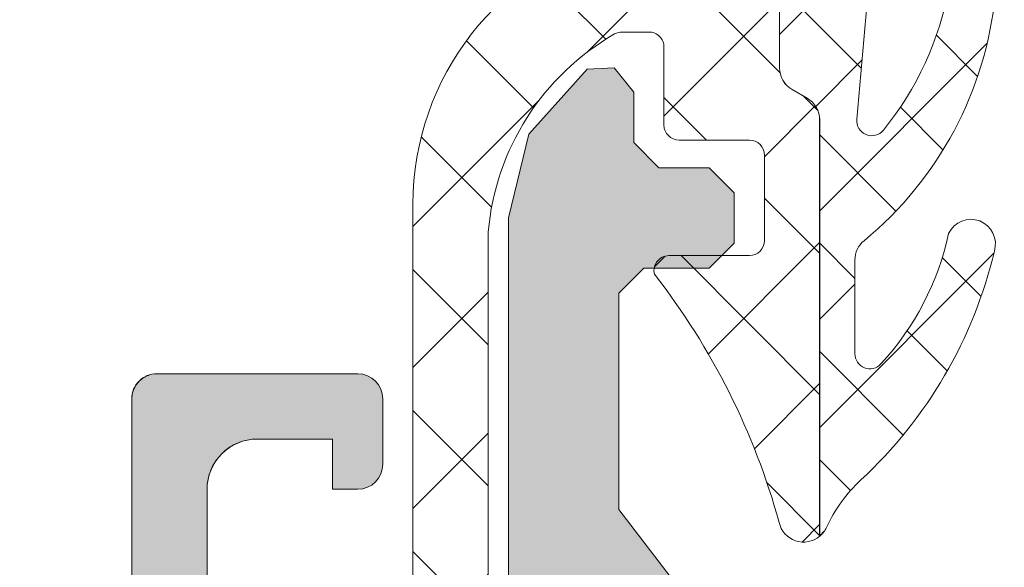
# Model space of a CAD drawing. Units: millimetres. Extents: x 0 to 1050, y 0 to 1485.
# Drawn here: x 454 to 474, y 1148 to 1159 of the extents above; entities that cross this region are included whole.
import ezdxf
from ezdxf import colors
from ezdxf.entities.mleader import LeaderData, LeaderLine
from ezdxf.enums import TextEntityAlignment as Align
from ezdxf.math import Vec2, Vec3

# ---------------------------------------------------------------- set-up
doc = ezdxf.new("R2010")
doc.units = ezdxf.units.MM
for name, color, linetype, lineweight in [('0S-Profile Aluminium', 254, 'Continuous', 0), ('0S-Profile EPDM', 22, 'Continuous', 0), ('0S-Profile Isolator', 91, 'Continuous', 0), ('0S-Shading Aluminium', 252, 'Continuous', 0), ('0S-Shading EPDM', 25, 'Continuous', 0), ('0S-Shading Isolator', 103, 'Continuous', 0)]:
    doc.layers.add(name, color=color, linetype=linetype, lineweight=lineweight)
doc.layers.add('Penosil Premium Elastic Gunfoam', color=3, linetype='Continuous')
doc.layers.add('Window System', color=7, linetype='Continuous')
doc.styles.get("Standard").update_dxf_attribs({"font": 'arial.ttf'})

# ---------------------------------------------------------------- blocks, each defined once
blk = doc.blocks.new('357430__A9A280D4_7000_4B15_9EE5_4DFC23860DCE_')
at = {"layer": '0S-Shading Aluminium'}
h = blk.add_hatch(color=256, dxfattribs=at)
edge = h.paths.add_edge_path()
edge.add_ellipse((6.400003639356698, 10.00014096847121), major_axis=(0, 0.4999963606434275), ratio=1, start_angle=270, end_angle=360.0000000000008, ccw=False)
edge.add_line((6.900000000000119, 10.00014096847116), (6.900000000196358, 2.799159322811759))
edge.add_ellipse((5.899980176852039, 2.799159322811817), major_axis=(0, 1.000019823344326), ratio=1, start_angle=179.999999999998, end_angle=270, ccw=False)
edge.add_line((5.899980176852003, 1.799139499467514), (2.700130882247854, 1.799139499664079))
edge.add_ellipse((2.700099866834563, 2.799108365027564), major_axis=(0, 0.9999688658444544), ratio=1, start_angle=89.9982160610603, end_angle=180.0017771076105, ccw=False)
edge.add_line((1.700131001474808, 2.799139499665557), (1.699981689453245, 4.499992370605468))
edge.add_line((1.699981689453245, 4.499992370605468), (1.100006103515745, 4.499992370605355))
edge.add_line((1.100006103515745, 4.499992370605355), (7.105427357601002e-15, 3.399986267089616))
edge.add_line((7.1e-15, 3.399986267089616), (0, 0))
edge.add_line((0, 0), (73.99993505544121, -4.2172701e-09))
edge.add_arc((73.99993505544121, 0.5000649456081306), 0.5000649498253759, 270, 360)
edge.add_line((74.50000000526654, 0.5000649456081306), (74.50000000649206, 4.499919421516436))
edge.add_arc((73.99991942085812, 4.49991942085802), 0.5000805856339384, 0, 90)
edge.add_line((73.99991942085812, 5.000000006491916), (72.70000112059384, 5.000000002494857))
edge.add_arc((72.70000112309106, 4.499950048784057), 0.5000499537108168, 90.00000028613137, 180)
edge.add_line((72.19995116938027, 4.499950048784057), (72.19995117187513, 4))
edge.add_line((72.19995117187513, 4), (73.1999511718751, 4))
edge.add_line((73.1999511718751, 4), (73.19995117255866, 2.499963026306318))
edge.add_ellipse((72.1999881455688, 2.499963026306318), major_axis=(0, 0.9999630269898743), ratio=1, start_angle=180, end_angle=270, ccw=False)
edge.add_line((72.1999881455688, 1.499999999316457), (68.20002804141345, 1.499999997045733))
edge.add_ellipse((68.20002804158433, 2.500076869709232), major_axis=(0, 1.000076872663481), ratio=1, start_angle=90, end_angle=179.9999999902089, ccw=False)
edge.add_line((67.19995116892086, 2.500076869709232), (67.19995117187511, 4))
edge.add_line((67.19995117187511, 4), (68.1999511718751, 4))
edge.add_line((68.1999511718751, 4), (68.19995117384711, 4.500044405263793))
edge.add_arc((67.6999955771389, 4.500044405263793), 0.4999555967082046, 0, 90)
edge.add_line((67.6999955771389, 5.000000001972012), (64.89996337855423, 5))
edge.add_arc((64.89996337890635, 4.5), 0.5000000000000142, 90.00000004035124, 180)
edge.add_line((64.39996337890635, 4.5), (64.39996337890636, 4.300000000000011))
edge.add_arc((64.8999633789064, 4.300000000000011), 0.5000000000000427, 180, 270.0000001411714)
edge.add_line((64.89996338013836, 3.799999999999954), (65.39992827974075, 3.800000001231865))
edge.add_ellipse((65.39992827974075, 3.299964900834595), major_axis=(0, 0.5000351003972529), ratio=1, start_angle=270, end_angle=360, ccw=False)
edge.add_line((65.89996338013802, 3.299964901006205), (65.8999633791807, 2.500013511701581))
edge.add_ellipse((65.3999468154471, 2.500013511701467), major_axis=(0, 0.5000165637336096), ratio=1, start_angle=180, end_angle=270, ccw=False)
edge.add_line((65.3999468154471, 1.999996947967815), (34.09993451157654, 1.999996948242312))
edge.add_line((34.09993451157654, 1.999996948242312), (28.06147034555171, 2.432394048983837))
edge.add_ellipse((28.09992640041271, 3.431646224154064), major_axis=(0, 0.9999918888360748), ratio=1, start_angle=89.99864418460021, end_angle=177.7960690305399, ccw=False)
edge.add_line((27.09993451185662, 3.431669887407167), (27.10009228759776, 10.09914627692325))
edge.add_ellipse((27.60009228745773, 10.09913444519026), major_axis=(0, 0.4999999999999526), ratio=1, start_angle=360, end_angle=449.9986441832561, ccw=False)
edge.add_line((27.60009228745773, 10.5991344451902), (28.49999999999999, 10.5991344451902))
edge.add_arc((28.5, 11.0991344451902), 0.5000000000000071, 269.9999999999984, 360.0000000000001)
edge.add_line((29, 11.0991344451902), (29, 12.5))
edge.add_ellipse((29.07883644654305, 12.7675205919931), major_axis=(0, 0.2788950563274276), ratio=1, start_angle=88.83541062590308, end_angle=163.5801235805057, ccw=False)
edge.add_line((28.799999, 12.77318899999147), (28.79999899999999, 13.22678299999143))
edge.add_ellipse((29.07886709564316, 13.23244365946851), major_axis=(0, 0.2789255417371548), ratio=1, start_angle=16.42459455535061, end_angle=91.16287007289247, ccw=False)
edge.add_line((29, 13.4999869999915), (29, 15.379998))
edge.add_arc((28.69999999999999, 15.379998), 0.3000000000000007, 0, 90)
edge.add_line((28.69999999999999, 15.67999800000001), (27.72002568095721, 15.67999800000001))
edge.add_arc((27.72002568095721, 15.379998), 0.3000000000000007, 90, 180)
edge.add_line((27.42002568095721, 15.379998), (27.42002568095721, 12.62))
edge.add_ellipse((27.3000256809572, 12.62), major_axis=(0, 0.1200000000000081), ratio=1, start_angle=180, end_angle=270, ccw=False)
edge.add_line((27.3000256809572, 12.5), (23, 12.5))
edge.add_ellipse((23, 13), major_axis=(0, 0.5), ratio=1, start_angle=90, end_angle=180, ccw=False)
edge.add_line((22.5, 13), (22.5, 13.69999999999999))
edge.add_line((22.5, 13.69999999999999), (23.88149545762237, 16.09282032302752))
edge.add_arc((23.76188021535171, 16.16188021535168), 0.1381197846482943, 329.9999999999938, 455.6225775507939)
edge.add_arc((24.2382232411738, 11.3233911381522), 4.999999999999966, 95.62257755079344, 162.2515836439296)
edge.add_ellipse((19, 13.00000000000006), major_axis=(0, 0.5000000000000347), ratio=1, start_angle=180, end_angle=252.2515836439278, ccw=False)
edge.add_line((19, 12.5), (14.99999999999996, 12.5))
edge.add_ellipse((14.99999999999996, 12.99999999999988), major_axis=(0, 0.4999999999999201), ratio=1, start_angle=107.74841635607001, end_angle=180, ccw=False)
edge.add_arc((9.761776758826144, 11.32339113815209), 5.00000000000009, 17.74841635606996, 84.37742244920602)
edge.add_arc((10.23811978464829, 16.16188021535168), 0.1381197846482951, 84.37742244920602, 210.0000000000063)
edge.add_line((10.11850454237763, 16.09282032302752), (11.5, 13.69999999999999))
edge.add_line((11.5, 13.69999999999999), (11.5, 13))
edge.add_ellipse((11, 13), major_axis=(0, 0.5), ratio=1, start_angle=180, end_angle=270, ccw=False)
edge.add_line((11, 12.5), (6.699974319042687, 12.5))
edge.add_ellipse((6.699974319042687, 12.61999999999995), major_axis=(0, 0.1199999999999246), ratio=1, start_angle=90, end_angle=180, ccw=False)
edge.add_line((6.579974319042768, 12.61999999999995), (6.579974319042768, 15.37999799999994))
edge.add_arc((6.279974319042764, 15.37999799999994), 0.2999999999999989, 0, 90)
edge.add_line((6.279974319042764, 15.67999799999995), (5.299999999999981, 15.6799979999999))
edge.add_arc((5.299999999999981, 15.37999799999994), 0.3000000000000025, 90, 180)
edge.add_line((4.999999999999979, 15.37999799999994), (4.999999999999979, 13.49998699999139))
edge.add_ellipse((4.921132904356809, 13.23244365946846), major_axis=(0, 0.2789255417371497), ratio=1, start_angle=268.8371299271194, end_angle=343.57540544464473, ccw=False)
edge.add_line((5.200000999999978, 13.22678299999143), (5.200000999999978, 12.7731889999913))
edge.add_ellipse((4.921163553456934, 12.76752059199305), major_axis=(0, 0.2788950563274273), ratio=1, start_angle=196.419876419493, end_angle=271.16458937407344, ccw=False)
edge.add_line((4.999999999999979, 12.49999999999994), (0.7000030448593506, 12.49999999999983))
edge.add_arc((0.7000030448593649, 11.99999695513116), 0.5000030448686275, 90.00000000000159, 180)
edge.add_line((0.1999999999907374, 11.99999695513116), (0.1999999999907374, 11.00014037396551))
edge.add_arc((0.7000030448595282, 11.00014037397017), 0.5000030448687909, 180, 270)
edge.add_line((0.7000030448595282, 10.50013732910139), (6.400003639356691, 10.50013732911463))
edge = h.paths.add_edge_path()
edge.add_line((8.400000000000004, 2.099142551421891), (8.400000000000004, 10.29913139343239))
edge.add_ellipse((8.900000000000006, 10.29913139343239), major_axis=(0, 0.5), ratio=1, start_angle=360, end_angle=450, ccw=False)
edge.add_line((8.900000000000006, 10.79913139343239), (25.1, 10.79913139343239))
edge.add_ellipse((25.1, 10.29913139343239), major_axis=(0, 0.5), ratio=1, start_angle=270, end_angle=360, ccw=False)
edge.add_line((25.6, 10.29913139343239), (25.6, 2.099142551421892))
edge.add_ellipse((25.1, 2.099142551421891), major_axis=(0, 0.5), ratio=1, start_angle=180, end_angle=270, ccw=False)
edge.add_line((25.1, 1.599142551421891), (8.900000000000006, 1.599142551421891))
edge.add_ellipse((8.900000000000006, 2.099142551421891), major_axis=(0, 0.5), ratio=1, start_angle=90, end_angle=180, ccw=False)
at = {"layer": '0S-Profile Aluminium', "color": 7}
for points in [[(73.99991942085812, 5.000000006491916), (72.70000112059384, 5.000000002494857)], [(1.700131001474808, 2.799139499665557), (1.699981689453245, 4.499992370605468), (1.100006103515745, 4.499992370605355), (7.1e-15, 3.399986267089616), (0, 0), (73.99993505544121, -4.2172701e-09)], [(72.19995116938027, 4.499950048784057), (72.19995117187513, 4), (73.1999511718751, 4), (73.19995117255866, 2.499963026306318)], [(74.50000000526654, 0.5000649456081306), (74.50000000649206, 4.499919421516436)], [(72.1999881455688, 1.499999999316457), (68.20002804141345, 1.499999997045733)]]:
    blk.add_lwpolyline(points, dxfattribs=at)
for centre, radius, start, end in [((72.70000112309106, 4.499950048784057), 0.5000499537108168, 90.00000028613137, 180), ((73.99991942085812, 4.49991942085802), 0.5000805856339384, 0, 90), ((73.99993505544121, 0.5000649456081306), 0.5000649498253759, 270, 0)]:
    blk.add_arc(centre, radius, start, end, dxfattribs=at)
at = {"layer": '0S-Profile Aluminium', "color": 7, "extrusion": (0, 0, -1)}
blk.add_arc((-72.1999881455688, 2.499963026306318), 0.9999630269898744, 180, 270, dxfattribs=at)
blk = doc.blocks.new('366260__6F9EF3B9_3C11_4167_ABF6_ECF0E72E5867_')
at = {"layer": '0S-Profile Aluminium', "color": 7, "true_color": 0xffffff}
blk.add_blockref('357430__A9A280D4_7000_4B15_9EE5_4DFC23860DCE_', (0, 0), dxfattribs=at)
blk = doc.blocks.new('284405__A6C6CA03_324A_4BC0_9295_FA603D274105_')
at = {"layer": '0S-Shading EPDM'}
h = blk.add_hatch(dxfattribs=at)
h.set_pattern_fill('ANSI37', color=256, scale=0.625, angle=90, style=0)
h.set_pattern_definition([(135, (0, 0), (-1.403165018917055, -1.403165018917055), []), (225, (0, 0), (1.403165018917055, -1.403165018917055), [])])
edge = h.paths.add_edge_path()
edge.add_arc((8.886913431918487, 4.620566809840624), 5.039471709784954, 274.964478753651, 330.2081813218432)
edge.add_arc((12.99999953603674, 2.265760068733925), 0.2999999999999796, 330.208181321846, 359.9996229576658)
edge.add_line((13.29999953603021, 2.265758094544878), (13.30000305194693, 2.80004151336243))
edge.add_arc((13.00000305195343, 2.800043487548748), 0.2999999999999985, 359.9996229576658, 449.9999999999999)
edge.add_line((13.00000305195343, 3.100043487548759), (11.45000610351562, 3.100043487548759))
edge.add_ellipse((11.45001383497794, 3.400054271550232), major_axis=(0, 0.3000107841010881), ratio=1, start_angle=90.00439080596482, end_angle=179.998523452543, ccw=False)
edge.add_line((11.1500030517578, 3.400031280517566), (11.1499919891252, 4.800012683866328))
edge.add_arc((10.8500020502567, 4.800010537966557), 0.2999899388761568, 0.0004098504796257, 89.99959014959316)
edge.add_line((10.85000419615645, 5.100000476835078), (9.149991989125196, 5.100000476835078))
edge.add_arc((9.149999720587516, 4.799989692833606), 0.3000107841010917, 90.00147654745709, 179.9956091940352)
edge.add_line((8.849988937367385, 4.80001268386627), (8.849999999999994, 3.236182403564384))
edge.add_ellipse((8.548840719746863, 3.203325148011799), major_axis=(0, 0.3029463835813944), ratio=1, start_angle=166.5165427846714, end_angle=276.2264900971987, ccw=False)
edge.add_arc((-0.1560794081635919, -8.112636276727926), 14.0007622607706, 51.92437951680041, 74.69827410587006)
edge.add_ellipse((3.650631805174357, 5.879598579133925), major_axis=(0, 0.5004727545536375), ratio=1, start_angle=50.1933786123933, end_angle=167.0823841312428, ccw=False)
edge.add_line((3.266163858525942, 6.200000476835044), (11.54944274269436, 6.200000476835044))
edge.add_ellipse((11.54944274269436, 5.700000476835044), major_axis=(0, 0.4999999999999929), ratio=1, start_angle=299.9999999999989, end_angle=360, ccw=False)
edge.add_line((11.9824554445866, 5.950000476835044), (12.15566052534348, 5.650000476835032))
edge.add_arc((12.58867322723569, 5.900000476835032), 0.4999999999999968, 210.0000000000005, 270)
edge.add_line((12.58867322723569, 5.400000476835032), (14.21802109279531, 5.400000476835032))
edge.add_arc((14.21802109279531, 6.400000476835032), 0.999999999999952, 270, 329.9496355579377)
edge.add_ellipse((21.40240356654161, 2.243670704952364), major_axis=(0, 7.300025825364152), ratio=1, start_angle=371.28556109845385, end_angle=419.9496355579382, ccw=False)
edge.add_ellipse((19.58717024662138, 9.300009751681783), major_axis=(0, 0.3999904472832363), ratio=1, start_angle=200.5018308288019, end_angle=284.8529979551769, ccw=False)
edge.add_arc((21.96122882211725, 2.950920142330118), 6.378438056984023, 110.5018308288019, 165.5474616606426)
edge.add_line((15.78463826465614, 4.542837581227047), (15.4210511296815, 3.132130713002311))
edge.add_line((15.4210511296815, 3.132130713002311), (15.21093825444464, 2.269430051036863))
edge.add_ellipse((9.874311759926657, 3.600000476835077), major_axis=(0, 5.500000000000003), ratio=1, start_angle=179.9999999999997, end_angle=255.9999999999996, ccw=False)
edge.add_line((9.874311759926627, -1.899999523164922), (-2.543715536861413, -1.899999523164922))
edge.add_line((-2.543715536861412, -1.899999523164922), (-3.906773120454161, -1.612380616149039))
edge.add_arc((-4.010004982060877, -2.101607744126681), 0.5000000000000031, 78.08480255415465, 139.7162816829395)
edge.add_line((-4.391431030305113, -1.778321230766152), (-5.965042350103516, -3.634929293205686))
edge.add_ellipse((-6.537181422469857, -3.149999523164922), major_axis=(0, 0.7500000000000009), ratio=1, start_angle=49.716281682940405, end_angle=229.7162816829405, ccw=False)
edge.add_line((-7.109320494836197, -2.665069753124157), (-5.150033518958309, -0.3534264964439444))
edge.add_ellipse((-4.387181422469851, -0.9999995231649449), major_axis=(0, 1.000000000000001), ratio=1, start_angle=348.084802554154, end_angle=409.7162816829415, ccw=False)
edge.add_line((-4.180717699256419, -0.0215452672097172), (-2.387181422469836, -0.3999995231649223))
edge.add_line((-2.387181422469836, -0.3999995231649223), (9.323019851974152, -0.3999995231649223))
at = {"layer": '0S-Profile EPDM', "color": 7}
for points in [[(3.266163858525942, 6.200000476835044), (11.54944274269436, 6.200000476835044)], [(11.9824554445866, 5.950000476835044), (12.15566052534348, 5.650000476835032)], [(12.58867322723569, 5.400000476835032), (14.21802109279531, 5.400000476835032)], [(10.85000419615645, 5.100000476835078), (9.149991989125196, 5.100000476835078)], [(8.849988937367385, 4.80001268386627), (8.849999999999994, 3.236182403564384)], [(11.1500030517578, 3.400031280517566), (11.1499919891252, 4.800012683866328)], [(13.00000305195343, 3.100043487548759), (11.45000610351562, 3.100043487548759)], [(13.29999953603021, 2.265758094544878), (13.30000305194693, 2.80004151336243)], [(-4.180717699256419, -0.0215452672097172), (-2.387181422469836, -0.3999995231649223), (9.323019851974152, -0.3999995231649223)], [(9.874311759926627, -1.899999523164922), (-2.543715536861412, -1.899999523164922), (-3.906773120454161, -1.612380616149039)]]:
    blk.add_lwpolyline(points, dxfattribs=at)
at = {"layer": '0S-Profile EPDM', "color": 7, "extrusion": (0, 0, -1)}
for centre, radius, start, end in [((-3.650631805174357, 5.879598579133925), 0.5004727545536375, 282.9176158687572, 39.8066213876067), ((-11.54944274269436, 5.700000476835044), 0.4999999999999929, 90, 150.0000000000011), ((-11.45001383497794, 3.400054271550232), 0.3000107841010881, 270.0014765474571, 359.9956091940352), ((-8.548840719746863, 3.203325148011799), 0.3029463835813944, 173.7735099028013, 283.4834572153285), ((-9.874311759926657, 3.600000476835077), 5.500000000000003, 194.0000000000004, 270.0000000000003)]:
    blk.add_arc(centre, radius, start, end, dxfattribs=at)
at = {"layer": '0S-Profile EPDM', "color": 7}
for centre, radius, start, end in [((12.58867322723569, 5.900000476835032), 0.4999999999999968, 210.0000000000005, 270), ((-0.1560794081635919, -8.112636276727926), 14.0007622607706, 51.92437951680041, 74.69827410587007), ((9.149999720587516, 4.799989692833606), 0.3000107841010917, 90.00147654745709, 179.9956091940352), ((10.8500020502567, 4.800010537966557), 0.2999899388761568, 0.0004098504796257, 89.99959014959316), ((13.00000305195343, 2.800043487548748), 0.2999999999999985, 359.9996229576658, 90), ((12.99999953603674, 2.265760068733925), 0.2999999999999796, 330.208181321846, 359.9996229576658), ((8.886913431918487, 4.620566809840624), 5.039471709784954, 274.964478753651, 330.2081813218432)]:
    blk.add_arc(centre, radius, start, end, dxfattribs=at)
blk = doc.blocks.new('284405__27BAFACC_2840_4AA0_A114_E3ED704D5BA2_')
at = {"layer": '0S-Shading Isolator'}
h = blk.add_hatch(dxfattribs=at)
h.set_pattern_fill('ANSI37', color=256, scale=0.48, angle=90, style=0)
h.set_pattern_definition([(135, (0, 0), (-1.077630734528298, -1.077630734528298), []), (225, (0, 0), (1.077630734528298, -1.077630734528298), [])])
edge = h.paths.add_edge_path()
edge.add_ellipse((8.761113500439137, 7.401000476835008), major_axis=(0, 0.4999999999999758), ratio=1, start_angle=180, end_angle=230.5925336562638, ccw=False)
edge.add_line((8.761113500439137, 6.901000476835065), (6.899017491643433, 6.901000476835065))
edge.add_ellipse((6.899017491643433, 7.201000476835076), major_axis=(0, 0.2999999999999989), ratio=1, start_angle=42.64222412827962, end_angle=180, ccw=False)
edge.add_ellipse((10.46643713497755, 3.327194344310214), major_axis=(0, 5.566199470589128), ratio=1, start_angle=372.1910658009551, end_angle=402.64222412828065, ccw=False)
edge.add_arc((9.08313778999701, 9.211281270594895), 0.4897189283701148, 295.1172161096229, 467.0139576728012)
edge.add_arc((11.02902120759682, 0.8715387907298008), 9.052404207043237, 103.3434117560293, 137.2067152631928)
edge.add_ellipse((2.184852595069642, 9.059403513790528), major_axis=(0, 3.000000000000005), ratio=1, start_angle=204.7549062193286, end_angle=227.2067152631928, ccw=False)
edge.add_arc((3.650631805174327, 5.880598579133959), 0.500472754553639, 114.7549062193234, 140.1933786123912)
edge.add_line((3.266163858525942, 6.201000476835076), (11.54944274269439, 6.201000476835076))
edge.add_ellipse((11.54944274269436, 5.701000476835076), major_axis=(0, 0.4999999999999903), ratio=1, start_angle=299.9999999999989, end_angle=359.99999999999676, ccw=False)
edge.add_line((11.9824554445866, 5.951000476835076), (12.15566052534348, 5.651000476835065))
edge.add_arc((12.58867322723569, 5.901000476835065), 0.4999999999999915, 210.0000000000005, 270)
edge.add_line((12.58867322723569, 5.401000476835065), (14.21802109279531, 5.401000476835065))
edge.add_arc((14.21802109279531, 6.401000476835008), 0.9999999999999556, 270, 329.9496355579377)
edge.add_ellipse((21.40240356654164, 2.244670704952341), major_axis=(0, 7.300025825364197), ratio=1, start_angle=371.28556109845374, end_angle=419.9496355579383, ccw=False)
edge.add_arc((19.58717024662141, 9.30100975168176), 0.3999904472832692, 14.85299795517688, 105.0012792632609)
edge.add_arc((21.71387366833938, -1.218463963491103), 11.13153810619119, 101.5576029982718, 130.586999582601)
edge.add_line((14.4716735839844, 7.235037000473766), (14.27945664266536, 7.177335570720742))
edge.add_line((14.27945664266536, 7.177335570720742), (11.56225045088413, 6.939497898760238))
edge.add_ellipse((11.5360914011957, 7.238355229470698), major_axis=(0, 0.2999999999999998), ratio=1, start_angle=39.031007688306374, end_angle=185.0023632547785, ccw=False)
edge.add_ellipse((15.33026751770381, 2.558119133889192), major_axis=(0, 6.324979860004902), ratio=1, start_angle=370.47999038833336, end_angle=399.0310076883053, ccw=False)
edge.add_arc((14.10138617729382, 9.235964841489533), 0.4650353574755022, 279.7079710651039, 457.5281702740119)
edge.add_arc((14.75087738580913, 2.479645632711537), 7.25222580322973, 95.6216240634489, 140.5925336562626)
at = {"layer": '0S-Profile Isolator', "color": 7}
for points in [[(14.4716735839844, 7.235037000473766), (14.27945664266536, 7.177335570720742), (11.56225045088413, 6.939497898760238)], [(8.761113500439137, 6.901000476835065), (6.899017491643433, 6.901000476835065)], [(3.266163858525942, 6.201000476835076), (11.54944274269439, 6.201000476835076)], [(11.9824554445866, 5.951000476835076), (12.15566052534348, 5.651000476835065)], [(12.58867322723569, 5.401000476835065), (14.21802109279531, 5.401000476835065)]]:
    blk.add_lwpolyline(points, dxfattribs=at)
for centre, radius, start, end in [((11.02902120759682, 0.8715387907298008), 9.052404207043237, 103.3434117560293, 137.2067152631928), ((9.08313778999701, 9.211281270594895), 0.4897189283701148, 295.1172161096229, 107.0139576728014), ((14.75087738580913, 2.479645632711537), 7.25222580322973, 95.6216240634489, 140.5925336562626), ((14.10138617729382, 9.235964841489533), 0.4650353574755022, 279.7079710651039, 97.52817027401177), ((21.71387366833938, -1.218463963491103), 11.13153810619119, 101.5576029982718, 130.586999582601), ((19.58717024662141, 9.30100975168176), 0.3999904472832692, 14.85299795517688, 105.0012792632609), ((3.650631805174327, 5.880598579133959), 0.500472754553639, 114.7549062193234, 140.1933786123912), ((14.21802109279531, 6.401000476835008), 0.9999999999999556, 270, 329.9496355579377), ((12.58867322723569, 5.901000476835065), 0.4999999999999915, 210.0000000000005, 270)]:
    blk.add_arc(centre, radius, start, end, dxfattribs=at)
at = {"layer": '0S-Profile Isolator', "color": 7, "extrusion": (0, 0, -1)}
for centre, radius, start, end in [((-21.40240356654164, 2.244670704952341), 7.300025825364197, 30.0503644420617, 78.71443890154623), ((-10.46643713497755, 3.327194344310214), 5.566199470589128, 47.35777587171932, 77.8089341990449), ((-15.33026751770381, 2.558119133889192), 6.324979860004902, 50.96899231169474, 79.52000961166665), ((-11.5360914011957, 7.238355229470698), 0.2999999999999998, 264.9976367452215, 50.96899231169363), ((-6.899017491643433, 7.201000476835076), 0.2999999999999989, 270, 47.35777587172045), ((-8.761113500439137, 7.401000476835008), 0.4999999999999758, 219.4074663437362, 270), ((-2.184852595069642, 9.059403513790528), 3.000000000000005, 222.7932847368072, 245.2450937806715), ((-11.54944274269436, 5.701000476835076), 0.4999999999999903, 90.00000000000324, 150.0000000000011)]:
    blk.add_arc(centre, radius, start, end, dxfattribs=at)
blk = doc.blocks.new('284405__0720C06A_E598_4CBA_A007_9D83D895BE21_')
at = {"layer": '0S-Profile EPDM', "color": 7, "true_color": 0xffffff}
blk.add_blockref('284405__A6C6CA03_324A_4BC0_9295_FA603D274105_', (0, 0), dxfattribs=at)
at = {"layer": '0S-Profile Isolator', "color": 7, "true_color": 0xffffff}
blk.add_blockref('284405__27BAFACC_2840_4AA0_A114_E3ED704D5BA2_', (0, 0), dxfattribs=at)
blk = doc.blocks.new('224763__AA7DA1F9_DF9B_49FD_9221_6FF77AE99D2B_')
at = {"layer": '0S-Shading Aluminium'}
blk.add_hatch(color=256, dxfattribs=at).paths.add_polyline_path([(0.3999998299999987, 1.192092896e-07), (10, 1.192092896e-07), (11.67000007999999, 0.4100001200000066), (12.96000003999998, 1.570000170000014), (12.98999977, 2.110000130000003), (12.5, 2.500000239999963), (11.5, 2.500000239999963), (11, 3.000000239999963), (11, 4), (10.5, 4.5), (9.5, 4.5), (9, 4), (9, 2.700000049999971), (8.5, 2.200000049999971), (4.19999980999998, 2.200000049999971), (2.75, 3.309999940000012), (2.660000089999996, 4.030000209999969), (1.200000049999999, 5.199999810000008), (-1.100000140000005, 5.199999810000008), (-4.5, 6.5), (-4.789999960000002, 7.210000040000012), (-5.5, 7.5), (-6.210000039999998, 7.210000040000012), (-6.5, 6.5), (-6.210000039999998, 5.789999959999987), (-6.090000150000009, 5.690000059999987), (-1.800000190000005, 2.299999949999971), (-1.300000190000005, 2.299999949999971), (-1.300000190000005, 3.200000049999971), (0.6999998099999943, 3.200000049999971), (0.6999998099999943, 1.100000139999963), (0.3999998299999987, 0.8000001300000008)])
at = {"layer": '0S-Profile Aluminium', "color": 7}
blk.add_lwpolyline([(0.3999998299999987, 1.192092896e-07), (10, 1.192092896e-07), (11.67000007999999, 0.4100001200000066), (12.96000003999998, 1.570000170000014), (12.98999977, 2.110000130000003), (12.5, 2.500000239999963), (11.5, 2.500000239999963), (11, 3.000000239999963), (11, 4), (10.5, 4.5), (9.5, 4.5), (9, 4), (9, 2.700000049999971), (8.5, 2.200000049999971), (4.19999980999998, 2.200000049999971), (2.75, 3.309999940000012), (2.660000089999996, 4.030000209999969), (1.200000049999999, 5.199999810000008), (-1.100000140000005, 5.199999810000008), (-4.5, 6.5), (-4.789999960000002, 7.210000040000012), (-5.5, 7.5), (-6.210000039999998, 7.210000040000012), (-6.5, 6.5), (-6.210000039999998, 5.789999959999987), (-6.090000150000009, 5.690000059999987), (-1.800000190000005, 2.299999949999971), (-1.300000190000005, 2.299999949999971), (-1.300000190000005, 3.200000049999971), (0.6999998099999943, 3.200000049999971), (0.6999998099999943, 1.100000139999963), (0.3999998299999987, 0.8000001300000008), (0.3999998299999987, 1.192092896e-07)], close=True, dxfattribs=at)
blk = doc.blocks.new('224763__C757F299_32E1_47CD_876E_6E7CD8DCAD86_')
at = {"layer": '0S-Profile Aluminium', "color": 7, "true_color": 0xffffff}
blk.add_blockref('224763__AA7DA1F9_DF9B_49FD_9221_6FF77AE99D2B_', (0, 0), dxfattribs=at)
blk = doc.blocks.new('357430__41D57EE2_C8F6_4D2E_A1BE_FDDD36F53809_')
at = {"layer": '0S-Shading Aluminium'}
h = blk.add_hatch(color=256, dxfattribs=at)
edge = h.paths.add_edge_path()
edge.add_ellipse((6.400003639356783, 10.00014096847118), major_axis=(0, 0.4999963606434275), ratio=1, start_angle=270, end_angle=360, ccw=False)
edge.add_line((6.900000000000089, 10.00014096847118), (6.900000000196314, 2.799159322811789))
edge.add_ellipse((5.899980176852067, 2.799159322811817), major_axis=(0, 1.000019823344326), ratio=1, start_angle=180, end_angle=270, ccw=False)
edge.add_line((5.899980176852067, 1.799139499467486), (2.700130882247776, 1.799139499664079))
edge.add_ellipse((2.700099866834535, 2.799108365027535), major_axis=(0, 0.9999688658444544), ratio=1, start_angle=89.9982160610603, end_angle=180.0017771076077, ccw=False)
edge.add_line((1.700131001474801, 2.799139499665557), (1.699981689453352, 4.499992370605468))
edge.add_line((1.699981689453352, 4.499992370605468), (1.100006103515852, 4.499992370605355))
edge.add_line((1.100006103515852, 4.499992370605355), (0, 3.399986267089616))
edge.add_line((0, 3.399986267089616), (0, 0))
edge.add_line((0, 0), (73.99993505544124, -4.2172417e-09))
edge.add_arc((73.99993505544124, 0.5000649456081306), 0.5000649498253759, 270, 360)
edge.add_line((74.50000000526666, 0.5000649456081306), (74.50000000649197, 4.499919421516436))
edge.add_arc((73.99991942085808, 4.49991942085802), 0.5000805856339384, 0, 90)
edge.add_line((73.99991942085808, 5.000000006491944), (72.70000112059392, 5.000000002494886))
edge.add_arc((72.70000112309117, 4.499950048784057), 0.5000499537108168, 90.00000028613461, 180)
edge.add_line((72.19995116938027, 4.499950048784057), (72.199951171875, 4))
edge.add_line((72.199951171875, 4), (73.199951171875, 4))
edge.add_line((73.199951171875, 4), (73.1999511725587, 2.499963026306318))
edge.add_ellipse((72.1999881455688, 2.499963026306318), major_axis=(0, 0.9999630269898743), ratio=1, start_angle=180, end_angle=270, ccw=False)
edge.add_line((72.1999881455688, 1.499999999316457), (68.20002804141336, 1.499999997045762))
edge.add_ellipse((68.20002804158433, 2.500076869709232), major_axis=(0, 1.000076872663481), ratio=1, start_angle=90, end_angle=179.9999999902041, ccw=False)
edge.add_line((67.19995116892096, 2.500076869709232), (67.199951171875, 4))
edge.add_line((67.199951171875, 4), (68.199951171875, 4))
edge.add_line((68.199951171875, 4), (68.19995117384701, 4.500044405263793))
edge.add_arc((67.6999955771389, 4.500044405263793), 0.4999555967082046, 0, 90)
edge.add_line((67.6999955771389, 5.000000001971983), (64.89996337855428, 5))
edge.add_arc((64.89996337890625, 4.5), 0.5000000000000142, 90.00000004033329, 180)
edge.add_line((64.39996337890625, 4.5), (64.39996337890625, 4.300000000000039))
edge.add_arc((64.89996337890648, 4.300000000000039), 0.5000000000000427, 180, 270.0000001411666)
edge.add_line((64.89996338013837, 3.799999999999982), (65.39992827974083, 3.800000001231865))
edge.add_ellipse((65.39992827974083, 3.299964900834595), major_axis=(0, 0.5000351003972529), ratio=1, start_angle=270, end_angle=360, ccw=False)
edge.add_line((65.89996338013793, 3.299964901006205), (65.89996337918069, 2.500013511701581))
edge.add_ellipse((65.39994681544704, 2.500013511701467), major_axis=(0, 0.5000165637336096), ratio=1, start_angle=180, end_angle=270, ccw=False)
edge.add_line((65.39994681544704, 1.999996947967844), (34.09993451157652, 1.999996948242312))
edge.add_line((34.09993451157652, 1.999996948242312), (28.0614703455517, 2.432394048983837))
edge.add_ellipse((28.09992640041264, 3.431646224154093), major_axis=(0, 0.9999918888360748), ratio=1, start_angle=89.99864418460021, end_angle=177.7960690305432, ccw=False)
edge.add_line((27.09993451185665, 3.431669887407196), (27.10009228759782, 10.09914627692328))
edge.add_ellipse((27.60009228745776, 10.09913444519026), major_axis=(0, 0.4999999999999526), ratio=1, start_angle=360, end_angle=449.9986441832561, ccw=False)
edge.add_line((27.60009228745776, 10.5991344451902), (28.5, 10.5991344451902))
edge.add_arc((28.5, 11.0991344451902), 0.5000000000000071, 270, 360)
edge.add_line((29, 11.0991344451902), (29, 12.5))
edge.add_ellipse((29.07883644654294, 12.7675205919931), major_axis=(0, 0.2788950563274276), ratio=1, start_angle=88.83541062589649, end_angle=163.5801235805281, ccw=False)
edge.add_line((28.79999900000007, 12.7731889999915), (28.79999900000007, 13.22678299999145))
edge.add_ellipse((29.07886709564309, 13.23244365946854), major_axis=(0, 0.2789255417371548), ratio=1, start_angle=16.424594555338217, end_angle=91.16287007289282, ccw=False)
edge.add_line((29, 13.4999869999915), (29, 15.379998))
edge.add_arc((28.70000000000004, 15.379998), 0.3000000000000007, 0, 90)
edge.add_line((28.70000000000004, 15.67999800000001), (27.72002568095718, 15.67999800000001))
edge.add_arc((27.72002568095718, 15.379998), 0.3000000000000007, 90, 180)
edge.add_line((27.42002568095723, 15.379998), (27.42002568095723, 12.62))
edge.add_ellipse((27.30002568095711, 12.62), major_axis=(0, 0.1200000000000081), ratio=1, start_angle=180, end_angle=270, ccw=False)
edge.add_line((27.30002568095711, 12.5), (23, 12.5))
edge.add_ellipse((23, 13), major_axis=(0, 0.5), ratio=1, start_angle=90, end_angle=180, ccw=False)
edge.add_line((22.5, 13), (22.5, 13.69999999999999))
edge.add_line((22.5, 13.69999999999999), (23.88149545762235, 16.09282032302755))
edge.add_arc((23.76188021535177, 16.16188021535168), 0.1381197846482943, 329.9999999999891, 455.6225775508536)
edge.add_arc((24.23822324117373, 11.32339113815223), 4.999999999999966, 95.62257755079371, 162.2515836439297)
edge.add_ellipse((19, 13.00000000000003), major_axis=(0, 0.5000000000000347), ratio=1, start_angle=180, end_angle=252.2515836439309, ccw=False)
edge.add_line((19, 12.5), (15, 12.5))
edge.add_ellipse((15, 12.99999999999991), major_axis=(0, 0.4999999999999201), ratio=1, start_angle=107.748416356066, end_angle=180, ccw=False)
edge.add_arc((9.761776758826043, 11.32339113815209), 5.00000000000009, 17.7484163560702, 84.37742244920389)
edge.add_arc((10.23811978464823, 16.16188021535168), 0.1381197846482951, 84.37742244914621, 210.0000000000108)
edge.add_line((10.11850454237765, 16.09282032302755), (11.5, 13.69999999999999))
edge.add_line((11.5, 13.69999999999999), (11.5, 13))
edge.add_ellipse((11, 13), major_axis=(0, 0.5), ratio=1, start_angle=180, end_angle=270, ccw=False)
edge.add_line((11, 12.5), (6.699974319042668, 12.5))
edge.add_ellipse((6.699974319042668, 12.61999999999992), major_axis=(0, 0.1199999999999246), ratio=1, start_angle=90, end_angle=180, ccw=False)
edge.add_line((6.579974319042777, 12.61999999999992), (6.579974319042777, 15.37999799999994))
edge.add_arc((6.279974319042821, 15.37999799999994), 0.2999999999999989, 0, 90)
edge.add_line((6.279974319042821, 15.67999799999993), (5.299999999999955, 15.67999799999993))
edge.add_arc((5.299999999999955, 15.37999799999991), 0.3000000000000025, 90, 180)
edge.add_line((5, 15.37999799999991), (5, 13.49998699999142))
edge.add_ellipse((4.921132904356909, 13.23244365946848), major_axis=(0, 0.2789255417371497), ratio=1, start_angle=268.83712992711287, end_angle=343.57540544466013, ccw=False)
edge.add_line((5.200000999999928, 13.22678299999143), (5.200000999999928, 12.77318899999133))
edge.add_ellipse((4.921163553456835, 12.76752059199305), major_axis=(0, 0.2788950563274273), ratio=1, start_angle=196.4198764195152, end_angle=271.1645893740794, ccw=False)
edge.add_line((5, 12.49999999999991), (0.7000030448593861, 12.4999999999998))
edge.add_arc((0.7000030448593862, 11.99999695513119), 0.5000030448686275, 90, 180)
edge.add_line((0.1999999999907231, 11.99999695513119), (0.1999999999907231, 11.00014037396553))
edge.add_arc((0.7000030448596135, 11.00014037397017), 0.5000030448687909, 180, 270)
edge.add_line((0.7000030448596135, 10.50013732910136), (6.400003639356783, 10.50013732911463))
edge = h.paths.add_edge_path()
edge.add_line((8.40000000000009, 2.099142551421891), (8.40000000000009, 10.29913139343239))
edge.add_ellipse((8.90000000000009, 10.29913139343239), major_axis=(0, 0.5), ratio=1, start_angle=360, end_angle=450, ccw=False)
edge.add_line((8.90000000000009, 10.79913139343239), (25.09999999999991, 10.79913139343239))
edge.add_ellipse((25.09999999999991, 10.29913139343239), major_axis=(0, 0.5), ratio=1, start_angle=270, end_angle=360, ccw=False)
edge.add_line((25.59999999999991, 10.29913139343239), (25.59999999999991, 2.099142551421892))
edge.add_ellipse((25.09999999999991, 2.099142551421891), major_axis=(0, 0.5), ratio=1, start_angle=180, end_angle=270, ccw=False)
edge.add_line((25.09999999999991, 1.599142551421891), (8.900000000000091, 1.599142551421891))
edge.add_ellipse((8.90000000000009, 2.099142551421891), major_axis=(0, 0.5), ratio=1, start_angle=90, end_angle=180, ccw=False)
at = {"layer": '0S-Profile Aluminium', "color": 7}
for points in [[(73.99991942085808, 5.000000006491944), (72.70000112059392, 5.000000002494886)], [(1.700131001474801, 2.799139499665557), (1.699981689453352, 4.499992370605468), (1.100006103515852, 4.499992370605355), (0, 3.399986267089616), (0, 0), (73.99993505544124, -4.2172417e-09)], [(72.19995116938027, 4.499950048784057), (72.199951171875, 4), (73.199951171875, 4), (73.1999511725587, 2.499963026306318)], [(74.50000000526666, 0.5000649456081306), (74.50000000649197, 4.499919421516436)], [(72.1999881455688, 1.499999999316457), (68.20002804141336, 1.499999997045762)]]:
    blk.add_lwpolyline(points, dxfattribs=at)
for centre, radius, start, end in [((72.70000112309117, 4.499950048784057), 0.5000499537108168, 90.00000028613461, 180), ((73.99991942085808, 4.49991942085802), 0.5000805856339384, 0, 90), ((73.99993505544124, 0.5000649456081306), 0.5000649498253759, 270, 0)]:
    blk.add_arc(centre, radius, start, end, dxfattribs=at)
at = {"layer": '0S-Profile Aluminium', "color": 7, "extrusion": (0, 0, -1)}
blk.add_arc((-72.1999881455688, 2.499963026306318), 0.9999630269898744, 180, 270, dxfattribs=at)
blk = doc.blocks.new('366260__53B78AE1_CD35_42E7_9BDA_6156F43E7B45_')
at = {"layer": '0S-Profile Aluminium', "color": 7, "true_color": 0xffffff}
blk.add_blockref('357430__41D57EE2_C8F6_4D2E_A1BE_FDDD36F53809_', (0, 0), dxfattribs=at)
blk = doc.blocks.new('_TagCircle')
at = {"color": 0, "linetype": 'ByBlock', "lineweight": -2, "transparency": 16777216}
blk.add_circle((0, 0), 4, dxfattribs=at)
at = {"color": 0, "transparency": 16777216}
blk.add_attdef('TAGNUMBER', text='', height=3, dxfattribs=at).set_placement((0, -1.5), align=Align.CENTER)

msp = doc.modelspace()

# ---------------------------------------------------------------- block references
at = {"layer": 'Window System', "color": 7, "true_color": 0xffffff, "extrusion": (6e-16, 4e-16, -1), "rotation": 89.99999999999999}
for name, p in [('284405__0720C06A_E598_4CBA_A007_9D83D895BE21_', (-463.9667696088673, 1145.802609388688)), ('224763__C757F299_32E1_47CD_876E_6E7CD8DCAD86_', (-463.9667696088673, 1145.402609388687))]:
    msp.add_blockref(name, p, dxfattribs=at)
at = {"layer": 'Window System', "color": 7, "true_color": 0xffffff, "extrusion": (2e-16, 2e-16, -1), "rotation": 89.99999999999999}
msp.add_blockref('366260__6F9EF3B9_3C11_4167_ABF6_ECF0E72E5867_', (-456.4667696088673, 1077.802609388688), dxfattribs=at)
at = {"layer": 'Window System', "color": 7, "true_color": 0xffffff, "extrusion": (4e-16, -7.347638122934264e-32, -1), "rotation": 90.00000000000001}
msp.add_blockref('366260__53B78AE1_CD35_42E7_9BDA_6156F43E7B45_', (-456.4667696088381, 1077.802609388688), dxfattribs=at)

# ---------------------------------------------------------------- leaders
at = {"layer": 'Penosil Premium Elastic Gunfoam', "color": 7, "linetype": 'ByBlock'}
ml = msp.add_multileader_block('Standard', dxfattribs=at)
ml.set_content('_TagCircle', color=7, scale=5)
ml.set_attribute('TAGNUMBER', '1', width=0)
ml.set_leader_properties()
ml.build(insert=Vec2(0, 0))
ml.multileader.update_dxf_attribs({"dogleg_length": 3, "arrow_head_size": 12.5, "scale": 5, "block_connection_type": 1})
ctx = ml.context
ctx.base_point, ctx.scale, ctx.char_height, ctx.arrow_head_size, ctx.landing_gap_size, ctx.plane_origin = Vec3(196.0210406395358, 1164.687433577566), 5, 12.5, 12.5, 10, Vec3(496.8662923902393, 1047.802609388688)
ctx.attachment_type = 1
notes = []
notes.append((ctx, [(0, (1, 1, 0), (251.0210406395358, 1164.687433577566), (-1, 0), 15, [(0, [(500.0588163798675, 1038.87067779756)], 0, [])])]))
ctx.block.insert = Vec3(216.0210406395358, 1164.687433577566)
for ctx, leaders in notes:
    for number, flags, end, landing, length, lines in leaders:
        leader = LeaderData()
        leader.index, (leader.has_last_leader_line, leader.has_dogleg_vector, leader.attachment_direction) = number, flags
        leader.last_leader_point, leader.dogleg_vector, leader.dogleg_length = Vec3(end), Vec3(landing), length
        for number, points, colour, breaks in lines:
            line = LeaderLine()
            line.index, line.vertices, line.color, line.breaks = number, Vec3.list(points), colors.encode_raw_color(colour), breaks
            leader.lines.append(line)
        ctx.leaders.append(leader)

doc.saveas('drawing.dxf')
